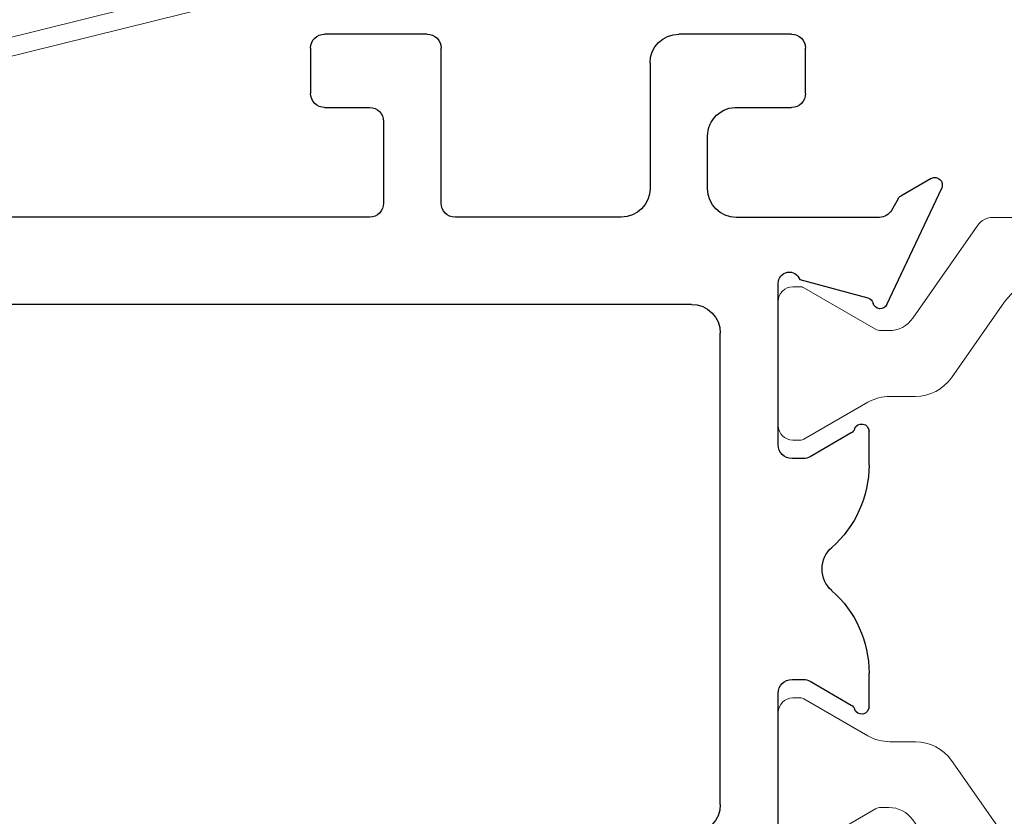
# Model space of a CAD drawing. Extents: x -187 to 983, y -30 to 35.
# Drawn here: x -182 to -181, y 0 to 0 of the extents above; entities that cross this region are included whole.
import ezdxf

# ---------------------------------------------------------------- set-up
doc = ezdxf.new("R2010")
doc.units = 0
doc.header["$LTSCALE"] = 0.3
doc.header["$MEASUREMENT"] = 0
doc.layers.get('0').update_dxf_attribs({"linetype": 'CONTINUOUS'})
doc.layers.add('B620010$0$I Strut', color=3, linetype='CONTINUOUS', lineweight=13)
doc.layers.add('e701310$0$EXT_FRAME', color=5, linetype='CONTINUOUS')
doc.layers.add('HARD_OBJECT', color=13, linetype='CONTINUOUS')

# ---------------------------------------------------------------- blocks, each defined once
blk = doc.blocks.new('e701310')
at = {"layer": 'e701310$0$EXT_FRAME'}
for p, q in [((0.5061, 0.1172), (0.6316, 0.1763)), ((0.6419, 0.165), (0.623, 0.1322)), ((0.6201, 0.1293), (0.6075, 0.122)), ((0.6, 0.1091), (0.6, -0.0451)), ((0.0726, 0.098), (0.1089, 0.098)), ((0.3331, 0.098), (0.3694, 0.098)), ((0.533, 0.0233), (0.5134, 0.0965)), ((0.1, 0.0345), (0.0744, 0.0788)), ((0.3676, 0.0788), (0.342, 0.0345)), ((0.102, 0.015), (0.102, 0.027)), ((0.34, 0.027), (0.34, 0.015)), ((0.7335, 0.0295), (0.7825, 0.0295)), ((0.7185, -0.0434), (0.7185, 0.0145)), ((0.7975, 0.0145), (0.7975, -0.1071)), ((-0.087, 0), (0.087, 0)), ((0.355, 0), (0.529, 0)), ((-0.0328, -0.0624), (0.4752, -0.0624)), ((0.631, -0.0761), (0.6875, -0.0761)), ((0.5062, -0.0934), (0.5062, -1.103)), ((0.7665, -0.1381), (0.6313, -0.1381)), ((0.6003, -0.1691), (0.6003, -0.3483)), ((0.6153, -0.3633), (0.7825, -0.3633)), ((0.7975, -0.3783), (0.7975, -0.489)), ((0.7035, -0.4253), (0.6153, -0.4253)), ((0.6003, -0.4403), (0.6003, -1.1188)), ((0.7185, -0.489), (0.7185, -0.4403)), ((0.7825, -0.504), (0.7335, -0.504))]:
    blk.add_line(p, q, dxfattribs=at)
for centre, radius, start, end in [((0.635, 0.169), 0.008, 330, 114.7508), ((0.6161, 0.1362), 0.008, 300, 330), ((0.5095, 0.11), 0.008, 115.1749, 256.1801), ((0.615, 0.1091), 0.015, 120, 180), ((0.0726, 0.09), 0.008, 90, 251.3081), ((0.1089, -0.0201), 0.1181, 41.2804, 90), ((0.3331, -0.0201), 0.1181, 90, 138.7196), ((0.3694, 0.09), 0.008, 288.6919, 90), ((0.5057, 0.0945), 0.008, 15, 76.1801), ((0.0674, 0.0748), 0.008, 30, 71.3081), ((0.3746, 0.0748), 0.008, 108.6919, 150), ((0.221, 0.0783), 0.031, 221.2804, 318.7196), ((0.087, 0.027), 0.015, 360, 30), ((0.355, 0.027), 0.015, 150, 180), ((0.529, 0.012), 0.012, 270, 70.5288), ((0.7335, 0.0145), 0.015, 90, 180), ((0.7825, 0.0145), 0.015, 360, 90), ((0.087, 0.015), 0.015, 270, 0), ((0.355, 0.015), 0.015, 180, 270), ((0.631, -0.0451), 0.031, 180, 270), ((0.6875, -0.0451), 0.031, 270, 3.1848), ((-0.0328, -0.0934), 0.031, 90, 180), ((0.4752, -0.0934), 0.031, 0, 90), ((0.7665, -0.1071), 0.031, 270, 360), ((0.6313, -0.1691), 0.031, 90, 180), ((0.6153, -0.3483), 0.015, 180, 270), ((0.7825, -0.3783), 0.015, 360, 90), ((0.6153, -0.4403), 0.015, 90, 180), ((0.7035, -0.4403), 0.015, 0, 90), ((0.7335, -0.489), 0.015, 180, 270), ((0.7825, -0.489), 0.015, 270, 360)]:
    blk.add_arc(centre, radius, start, end, dxfattribs=at)
blk = doc.blocks.new('B620010$0$950032')
at = {"layer": 'B620010$0$I Strut'}
for p, q in [((-0.4933, 0.1491), (-0.5635, 0.0489)), ((-0.4772, 0.1575), (-0.2315, 0.1575)), ((-0.1451, 0.0489), (-0.2153, 0.1491)), ((-0.426, 0.0866), (-0.2827, 0.0866)), ((-0.6929, 0.0827), (-0.6827, 0.0827)), ((-0.6827, 0.0827), (-0.6036, 0.037)), ((-0.1051, 0.037), (-0.0278, 0.0816)), ((-0.0157, 0.0827), (-0.0239, 0.0827)), ((-0.7086, -0.0669), (-0.7086, 0.0669)), ((-0.5219, -0.0153), (-0.4647, 0.0665)), ((-0.244, 0.0665), (-0.1867, -0.0153)), ((0, -0.0669), (0, 0.0669)), ((-0.5893, 0.0354), (-0.5977, 0.0354)), ((-0.1193, 0.0354), (-0.111, 0.0354)), ((-0.6118, -0.0418), (-0.6808, -0.0816)), ((-0.5606, -0.0354), (-0.5882, -0.0354)), ((-0.148, -0.0354), (-0.1205, -0.0354)), ((-0.0969, -0.0418), (-0.0278, -0.0816)), ((-0.6929, -0.0827), (-0.6848, -0.0827)), ((-0.0157, -0.0827), (-0.0239, -0.0827))]:
    blk.add_line(p, q, dxfattribs=at)
for centre, radius, start, end in [((-0.4772, 0.1378), 0.0197, 90, 145), ((-0.2315, 0.1378), 0.0197, 35, 90), ((-0.426, 0.0394), 0.0472, 90, 145), ((-0.2827, 0.0394), 0.0472, 35, 90), ((-0.6929, 0.0669), 0.0157, 90, 180), ((-0.6848, 0.0748), 0.00787, 60, 90), ((-0.0239, 0.0748), 0.00787, 90, 120), ((-0.0157, 0.0669), 0.0157, 0, 90), ((-0.5893, 0.0669), 0.0315, 270, 325), ((-0.1193, 0.0669), 0.0315, 215, 270), ((-0.5977, 0.0472), 0.0118, 240, 270), ((-0.111, 0.0472), 0.0118, 270, 300), ((-0.5606, 0.0118), 0.0472, 270, 325), ((-0.148, 0.0118), 0.0472, 215, 270), ((-0.5882, -0.0827), 0.0472, 90, 120), ((-0.1205, -0.0827), 0.0472, 60, 90), ((-0.6929, -0.0669), 0.0157, 180, 270), ((-0.0157, -0.0669), 0.0157, 270, 0), ((-0.6848, -0.0748), 0.00787, 270, 300), ((-0.0239, -0.0748), 0.00787, 240, 270)]:
    blk.add_arc(centre, radius, start, end, dxfattribs=at)
blk = doc.blocks.new('B620010$0$b950032')
blk.add_blockref('B620010$0$950032', (0.70864, 0))
blk = doc.blocks.new('B620010')
at = {"rotation": 270}
blk.add_blockref('e701310', (1.1959, 0.7971), dxfattribs=at)
blk.add_blockref('B620010$0$b950032', (1.1959, 0.7977))
at = {"xscale": -1, "rotation": 180}
blk.add_blockref('B620010$0$b950032', (1.1959, 0.3546), dxfattribs=at)

msp = doc.modelspace()

# ---------------------------------------------------------------- linework, layer by layer
at = {"layer": 'HARD_OBJECT', "lineweight": 0}
for p, q in [((-181.8442, 0.3865), (-181.095, 0.5721)), ((-181.8588, 0.3623), (-181.0879, 0.5532))]:
    msp.add_line(p, q, dxfattribs=at)

# ---------------------------------------------------------------- block references
at = {"xscale": -1, "rotation": 180}
msp.add_blockref('B620010', (-182.03, 0.4347), dxfattribs=at)

doc.saveas('drawing.dxf')
